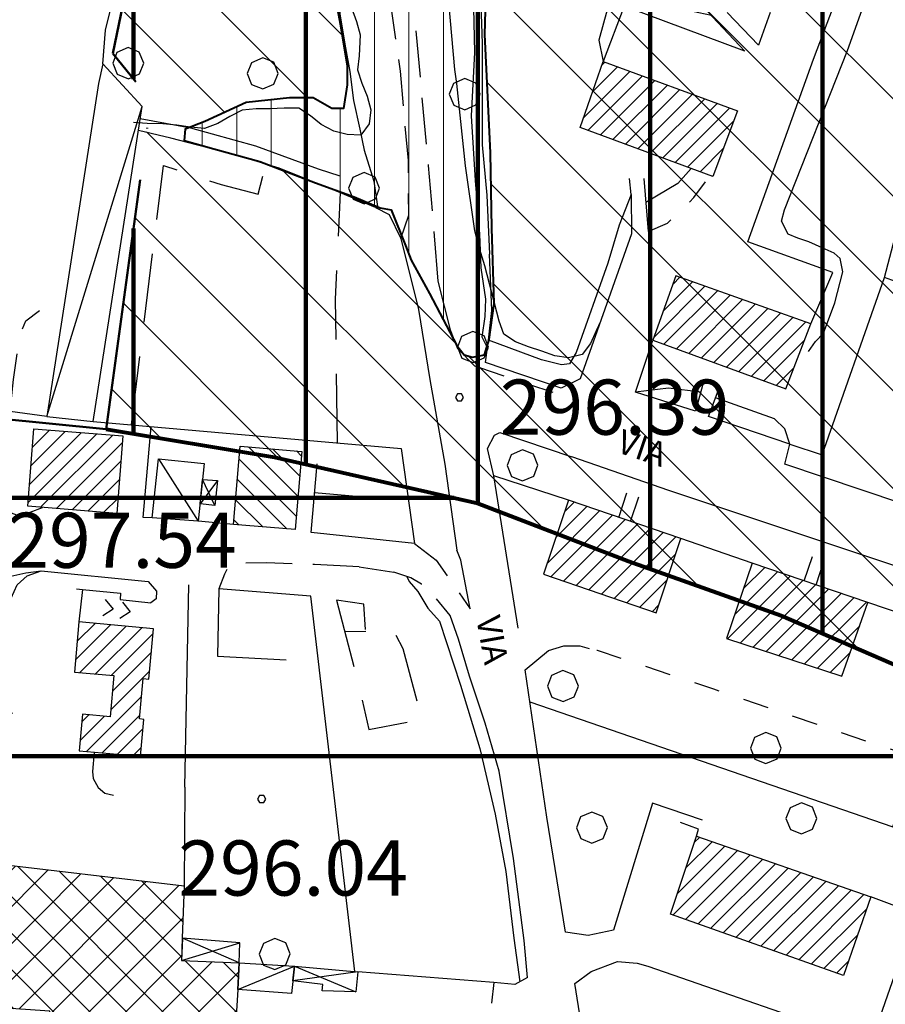
# Model space of a CAD drawing. Extents: x 1507325 to 1512561, y 5057499 to 5062674.
# Drawn here: x 1511058 to 1511184, y 5060364 to 5060507 of the extents above; entities that cross this region are included whole.
import ezdxf

# ---------------------------------------------------------------- set-up
doc = ezdxf.new("R2010")
doc.units = 0
doc.header["$LTSCALE"] = 2.5
doc.header["$MEASUREMENT"] = 0
for name, pattern in [('ACAD_ISO04W100', [30, 24, -3, 0, -3]), ('L-COLTUR', [6, 4, -2]), ('MARCIA', [3, 1.5, -1.5]), ('STRADA-S', [3.9, 2.7, -1.2])]:
    doc.linetypes.add(name, pattern=pattern)
for name, color, linetype in [('AIUOLA', 252, 'MARCIA'), ('ALBERO', 252, 'CONTINUOUS'), ('C-SCARPA', 251, 'L_SCARPATA_5'), ('CLD', 7, 'CONTINUOUS'), ('ED-ACCESSORI', 251, 'CONTINUOUS'), ('ED-BOX', 7, 'CONTINUOUS'), ('ED-CIVIL', 7, 'CONTINUOUS'), ('ED-INDUS-TERZ', 7, 'CONTINUOUS'), ('ED-MINOR', 7, 'CONTINUOUS'), ('ED-TETTOIA', 251, 'CONTINUOUS'), ('GRADINAT', 251, 'CONTINUOUS'), ('L-COLTUR', 252, 'L-COLTUR'), ('MARCIAPIEDE', 251, 'MARCIA'), ('MURO-S', 7, 'MURO_S'), ('Q-TERRA', 7, 'CONTINUOUS'), ('RAMPA', 251, 'CONTINUOUS'), ('RECINZIO', 7, 'RECINZIO'), ('RETINO', 251, 'CONTINUOUS'), ('S-RAMPA', 7, 'CONTINUOUS'), ('STRADA', 7, 'CONTINUOUS'), ('STRADA-MS', 7, 'MURO_S'), ('STRADA-R', 7, 'RECINZIO'), ('STRADA-S', 7, 'STRADA-S'), ('T-DESCR', 4, 'CONTINUOUS'), ('TOPOS_2000', 7, 'CONTINUOUS')]:
    doc.layers.add(name, color=color, linetype=linetype)
for name, color, linetype, lineweight in [('Classe2', 50, 'CONTINUOUS', 20), ('Classe3', 30, 'CONTINUOUS', 20), ('LIM-COM', 44, 'ACAD_ISO04W100', 50), ('limiti', 7, 'CONTINUOUS', 40), ('limiti SISMICA', 5, 'CONTINUOUS', 80), ('SISMICA', 5, 'CONTINUOUS', 100)]:
    doc.layers.add(name, color=color, linetype=linetype, lineweight=lineweight)
doc.styles.get("Standard").update_dxf_attribs({"font": 'ARIAL.TTF', "height": 10})
doc.linetypes.add('L_SCARPATA_5', pattern='A,0,[1,scarp1.shx,S=1,R=0,X=0,Y=0],-0.75,[1,scarp2.shx,S=1.5,R=0,X=0,Y=0],-0.75', length=1.5)
doc.linetypes.add('L_SCARPATA_5_p', pattern='A,0,[1,scarp1.shx,S=0.5,R=0,X=0,Y=0],-0.75,[1,scarp2.shx,S=0.75,R=0,X=0,Y=0],-0.75', length=1.5)
doc.linetypes.add('MURO_S', pattern='A,4.5,[1,muro_s.shx,S=2.2,R=0,X=0,Y=0],4.5', length=9)
doc.linetypes.add('RECINZIO', pattern='A,4.5,[1,l_bosco.shx,S=1.4,R=0,X=0,Y=-0.5],4.5', length=9)
pattern_1 = [(45, (10306.0817, -675.1192), (-1.2374368671, 1.2374368671), [])]

# ---------------------------------------------------------------- blocks, each defined once
blk = doc.blocks.new('ALBERO')
at = {"layer": 'ALBERO'}
for p, q in [((-0.332, 0.311), (-0.451, -0.002)), ((-0.003, 0.453), (-0.332, 0.311)), ((0.319, 0.325), (-0.003, 0.453)), ((0.448, 0.002), (0.319, 0.325)), ((0.324, -0.311), (0.448, 0.002)), ((-0.451, -0.002), (-0.323, -0.318)), ((-0.323, -0.318), (0.002, -0.45)), ((0.002, -0.45), (0.324, -0.311))]:
    blk.add_line(p, q, dxfattribs=at)
blk = doc.blocks.new('PQ')
at = {"layer": 'Q-TERRA'}
for p, q in [((-0.06, 0.104), (-0.12, 0)), ((-0.12, 0), (-0.06, -0.104)), ((0.06, 0.104), (-0.06, 0.104)), ((0.12, 0), (0.06, 0.104)), ((0.06, -0.104), (0.12, 0)), ((-0.06, -0.104), (0.06, -0.104))]:
    blk.add_line(p, q, dxfattribs=at)
blk = doc.blocks.new('SRAMP')
at = {"layer": 'S-RAMPA'}
for p, q in [((-0.789, -0.875), (0, 0)), ((0, 0), (0.811, -0.875)), ((-0.806, -2.557), (-0.002, -1.681)), ((-0.002, -1.681), (0.796, -2.561))]:
    blk.add_line(p, q, dxfattribs=at)

msp = doc.modelspace()

# ---------------------------------------------------------------- hatches: boundary and pattern name
at = {"layer": 'Classe2'}
h = msp.add_hatch(dxfattribs=at)
h.set_pattern_fill('ANSI31', color=256, scale=80, angle=90, style=0)
h.paths.add_polyline_path([(1511114.49, 5060474.16), (1511115.33, 5060472.03), (1511117.96, 5060467.2), (1511121.97, 5060459.66), (1511123.01, 5060458.27), (1511124.23, 5060457.93), (1511125.96, 5060458.27), (1511126.66, 5060460.53), (1511127.35, 5060465.73), (1511127.01, 5060476.66), (1511126.83, 5060487.6), (1511126.03, 5060504.78), (1511126.44, 5060520.36), (1511129.2, 5060534.71), (1511130.72, 5060538.71), (1511135.69, 5060547.4), (1511139.42, 5060554.71), (1511141.8, 5060559.06), (1511145.24, 5060565.83), (1511150.45, 5060578.58), (1511154.45, 5060588.12), (1511156.11, 5060593.11), (1511156.56, 5060596.11), (1511156, 5060598.44), (1511155.23, 5060601), (1511152.07, 5060602.72), (1511149.65, 5060604.91), (1511148.22, 5060607.06), (1511146.28, 5060606.97), (1511144.6, 5060601.36), (1511140.67, 5060590.51), (1511135.05, 5060579.67), (1511131.68, 5060573.87), (1511130.19, 5060573.68), (1511125.88, 5060572.37), (1511120.27, 5060568.07), (1511116.71, 5060563.21), (1511114.84, 5060558.72), (1511111.28, 5060554.42), (1511109.41, 5060551.61), (1511108.09, 5060550.32), (1511107.24, 5060550.22), (1511105.67, 5060551.61), (1511103.98, 5060554.42), (1511101.36, 5060557.03), (1511098.12, 5060558.85), (1511095.03, 5060559.37), (1511092.06, 5060558.85), (1511090.84, 5060557.37), (1511090.96, 5060553.83), (1511092.71, 5060547.57), (1511095.97, 5060540.77), (1511099.38, 5060534.46), (1511102.28, 5060528.66), (1511103.13, 5060523.04), (1511103.47, 5060514.68), (1511105.01, 5060506.32), (1511106.03, 5060500.18), (1511106.03, 5060497.46), (1511105.52, 5060494.05), (1511103.82, 5060494.05), (1511101.09, 5060495.58), (1511097.67, 5060495.58), (1511091.36, 5060494.9), (1511085.38, 5060492.17), (1511082.49, 5060491.02), (1511082.35, 5060489.41), (1511086.65, 5060488.2), (1511093.36, 5060486.33), (1511101.41, 5060483.24), (1511107.04, 5060481.23), (1511110.8, 5060479.62), (1511112.41, 5060479.35)], flags=16)
h.paths.add_polyline_path([(1511709.39, 5060576.56), (1511716.97, 5060573.37), (1511726.05, 5060570.34), (1511733.62, 5060567.65), (1511741.53, 5060564.96), (1511748.77, 5060562.1), (1511753.82, 5060561.26), (1511757.18, 5060561.76), (1511758.86, 5060563.45), (1511759.7, 5060565.63), (1511759.03, 5060567.99), (1511756.34, 5060570), (1511751.29, 5060571.35), (1511739.68, 5060574.71), (1511729.58, 5060577.4), (1511719.99, 5060579.42), (1511713.94, 5060580.26), (1511710.57, 5060580.26), (1511708.7, 5060579.72), (1511708.22, 5060579.4), (1511707.96, 5060578.88), (1511708.03, 5060578.08), (1511708.67, 5060577.17)], flags=16)
h.paths.add_polyline_path([(1511867.47, 5060803.14), (1511865.99, 5060806.9), (1511862.47, 5060818.39), (1511860.8, 5060828.83), (1511861.32, 5060833.68), (1511862.81, 5060841.12), (1511864.43, 5060843.62), (1511869.28, 5060846.04), (1511870.68, 5060847.1), (1511873.48, 5060851.11), (1511876.04, 5060853.74), (1511879.29, 5060854.17), (1511885.71, 5060852.94), (1511890.91, 5060851.22), (1511894.11, 5060848.74), (1511894.27, 5060845.08), (1511892.77, 5060842.22), (1511890.43, 5060839.53), (1511888.07, 5060837.06), (1511883.08, 5060830.18), (1511879.68, 5060824.41), (1511879.57, 5060820.37), (1511884.13, 5060818.11), (1511879.54, 5060808.22), (1511878.78, 5060801.88), (1511879.38, 5060800.47), (1511874.11, 5060798.56)], flags=16)
h.paths.add_polyline_path([(1511887.36, 5060786.22), (1511889.19, 5060791.38), (1511892.64, 5060796.67), (1511897.36, 5060796.1), (1511899.13, 5060792.49), (1511899.16, 5060787.31), (1511900.53, 5060783.44), (1511893.82, 5060782.33)], flags=16)
h.paths.add_polyline_path([(1511658.77, 5060913.35), (1511658.83, 5060916.72), (1511662.61, 5060920.83), (1511664.15, 5060921.21), (1511666.36, 5060922.77), (1511673.24, 5060922.87), (1511680.01, 5060918.88), (1511680.27, 5060915.7), (1511680.29, 5060913.67), (1511678.46, 5060911.68), (1511677.18, 5060909.58), (1511674.61, 5060907.47), (1511666.38, 5060905.59), (1511661.98, 5060909.92)], flags=16)
h.paths.add_polyline_path([(1511732.46, 5060913), (1511728.72, 5060908.71), (1511725.88, 5060906.06), (1511721.09, 5060902.33), (1511715.11, 5060901.63), (1511711.04, 5060901.28), (1511709.18, 5060897.88), (1511710.25, 5060896.15), (1511714.73, 5060896.81), (1511719.57, 5060898.97), (1511725.38, 5060899.97), (1511724, 5060893.85), (1511722.93, 5060889.97), (1511727.32, 5060885.94), (1511731.34, 5060885.88), (1511733.19, 5060891.64), (1511733.83, 5060895.65), (1511737.16, 5060896.02), (1511739.31, 5060899.4), (1511738.79, 5060905.36), (1511743.57, 5060909.07), (1511747.38, 5060908.29), (1511752.28, 5060901.08), (1511753.86, 5060899.74), (1511755.55, 5060900.86), (1511752.89, 5060907.87), (1511750.24, 5060911.17), (1511746.27, 5060915.54)], flags=16)
h.paths.add_polyline_path([(1511479.18, 5060956.92), (1511477.5, 5060954.71), (1511476.34, 5060952.82), (1511475.61, 5060950.41), (1511476.03, 5060946.84), (1511478.13, 5060945.16), (1511480.33, 5060943.06), (1511482.85, 5060940.33), (1511483.69, 5060938.65), (1511483.9, 5060936.23), (1511483.8, 5060932.45), (1511484.22, 5060928.46), (1511484.95, 5060927.52), (1511487.37, 5060926.15), (1511488.74, 5060926.15), (1511490.63, 5060927.2), (1511492.1, 5060929.2), (1511492.62, 5060932.14), (1511493.57, 5060937.28), (1511495.77, 5060941.48), (1511497.35, 5060944.53), (1511498.19, 5060947.26), (1511498.72, 5060951.25), (1511497.98, 5060954.82), (1511496.09, 5060957.23), (1511492.94, 5060959.86), (1511490.21, 5060960.7), (1511486.95, 5060960.7), (1511483.69, 5060960.28), (1511480.44, 5060957.97)], flags=16)
h.paths.add_polyline_path([(1511936.57, 5060711.18), (1511980.27, 5060698.7), (1511990.91, 5060743.91), (1511962.92, 5060750.11), (1511965.96, 5060798.82), (1511961.1, 5060851.13), (1511955.67, 5060883.56), (1511950.3, 5060901.26), (1511937.58, 5060910.62), (1511944.22, 5060960.68), (1511955.57, 5061025.97), (1511960.22, 5061077.69), (1511968.34, 5061140.62), (1511959.1, 5061139.23), (1511891.91, 5061139.95), (1511905.5, 5061206.68), (1511834.3, 5061228.01), (1511814.15, 5061233.5), (1511820.56, 5061246.77), (1511773.4, 5061261.41), (1511768.82, 5061253.18), (1511722.57, 5061271.48), (1511699.97, 5061199.49), (1511727.44, 5061191.71), (1511682.57, 5061102.95), (1511597.85, 5061119.88), (1511589.15, 5061090.59), (1511571.29, 5061094.25), (1511573.13, 5061098.37), (1511471.09, 5061121.45), (1511460.62, 5061079.34), (1511451.49, 5061049.81), (1511439.07, 5061006.73), (1511436.88, 5061006.25), (1511432.74, 5061007.95), (1511424.7, 5061009.9), (1511382.08, 5061017.44), (1511352.36, 5061021.82), (1511342.62, 5061022.31), (1511340.18, 5061024.5), (1511338.97, 5061027.42), (1511353.57, 5061091.77), (1511285.72, 5061106.44), (1511234.57, 5061119.09), (1511232.63, 5061111.31), (1511206.56, 5061131.51), (1511168.97, 5061146.9), (1511150.46, 5061153.23), (1511119.04, 5061163.21), (1511087, 5061172.83), (1511080.18, 5061175.02), (1511049.73, 5061196.92), (1511019.29, 5061219.07), (1511004.67, 5061228.81), (1511001.75, 5061231.97), (1511001.02, 5061236.35), (1511001.02, 5061240), (1510995.66, 5061229.54), (1510955.33, 5061253.41), (1510912.47, 5061188.03), (1510879.85, 5061103.89), (1510896.72, 5061090.9), (1510852.28, 5061011.49), (1510938, 5060945.1), (1510912.04, 5060878.95), (1510938.03, 5060868.01), (1510921.97, 5060831.96), (1510802.05, 5060884.58), (1510769.91, 5060798.19), (1510823.03, 5060780.19), (1510820.34, 5060770.9), (1510873, 5060755.64), (1510864.34, 5060700.74), (1510919.49, 5060679.43), (1510911.97, 5060654.83), (1510857.03, 5060671.68), (1510846.54, 5060644.12), (1510845.91, 5060598.9), (1510848.19, 5060581.81), (1510940.98, 5060568.6), (1510984.64, 5060556.71), (1510994.52, 5060596.54), (1511075.43, 5060569.99), (1511087.08, 5060560.44), (1511076.78, 5060524.88), (1511071.99, 5060502.01), (1511077.54, 5060495.24), (1511071.06, 5060447.5), (1511095.47, 5060443.41), (1511124.96, 5060436.75), (1511146.89, 5060428.32), (1511169.01, 5060420.43), (1511216.59, 5060399.86), (1511254.87, 5060385.62), (1511301.17, 5060370.5), (1511344.34, 5060359.82), (1511391.08, 5060348.7), (1511414.2, 5060346.17), (1511444.29, 5060348.08), (1511473, 5060353.28), (1511498.17, 5060357.01), (1511520.87, 5060362.48), (1511543.58, 5060368.56), (1511561.41, 5060376), (1511576.6, 5060384.57), (1511603.57, 5060411.36), (1511627.25, 5060432.84), (1511641.02, 5060442.2), (1511672.42, 5060454.86), (1511696.1, 5060470.82), (1511709.87, 5060485.69), (1511738.22, 5060529.25), (1511773.25, 5060586.04), (1511809.05, 5060637.39), (1511832.35, 5060671.5), (1511857.21, 5060697.51), (1511888.79, 5060713)])
at = {"layer": 'Classe3'}
h = msp.add_hatch(dxfattribs=at)
h.set_pattern_fill('ANSI31', color=256, scale=40, angle=45, style=0)
h.paths.add_polyline_path([(1511114.49, 5060474.16), (1511115.33, 5060472.03), (1511117.96, 5060467.2), (1511121.97, 5060459.66), (1511123.01, 5060458.27), (1511124.23, 5060457.93), (1511125.96, 5060458.27), (1511126.66, 5060460.53), (1511127.35, 5060465.73), (1511127.01, 5060476.66), (1511126.83, 5060487.6), (1511126.03, 5060504.78), (1511126.44, 5060520.36), (1511129.2, 5060534.71), (1511130.72, 5060538.71), (1511135.69, 5060547.4), (1511139.42, 5060554.71), (1511141.8, 5060559.06), (1511145.24, 5060565.83), (1511150.45, 5060578.58), (1511154.45, 5060588.12), (1511156.11, 5060593.11), (1511156.56, 5060596.11), (1511156, 5060598.44), (1511155.23, 5060601), (1511152.07, 5060602.72), (1511149.65, 5060604.91), (1511148.22, 5060607.06), (1511146.28, 5060606.97), (1511144.6, 5060601.36), (1511140.67, 5060590.51), (1511135.05, 5060579.67), (1511131.68, 5060573.87), (1511130.19, 5060573.68), (1511125.88, 5060572.37), (1511120.27, 5060568.07), (1511116.71, 5060563.21), (1511114.84, 5060558.72), (1511111.28, 5060554.42), (1511109.41, 5060551.61), (1511108.09, 5060550.32), (1511107.24, 5060550.22), (1511105.67, 5060551.61), (1511103.98, 5060554.42), (1511101.36, 5060557.03), (1511098.12, 5060558.85), (1511095.03, 5060559.37), (1511092.06, 5060558.85), (1511090.84, 5060557.37), (1511090.96, 5060553.83), (1511092.71, 5060547.57), (1511095.97, 5060540.77), (1511099.38, 5060534.46), (1511102.28, 5060528.66), (1511103.13, 5060523.04), (1511103.47, 5060514.68), (1511105.01, 5060506.32), (1511106.03, 5060500.18), (1511106.03, 5060497.46), (1511105.52, 5060494.05), (1511103.82, 5060494.05), (1511101.09, 5060495.58), (1511097.67, 5060495.58), (1511091.36, 5060494.9), (1511085.38, 5060492.17), (1511082.49, 5060491.02), (1511082.35, 5060489.41), (1511086.65, 5060488.2), (1511093.36, 5060486.33), (1511101.41, 5060483.24), (1511107.04, 5060481.23), (1511110.8, 5060479.62), (1511112.41, 5060479.35)])
at = {"layer": 'RETINO'}
h = msp.add_hatch(dxfattribs=at)
h.set_pattern_fill('ANSI31', color=256, scale=14, style=0)
h.set_pattern_definition(pattern_1)
h.paths.add_polyline_path([(1511139.84, 5060491.3), (1511143.2, 5060500.84), (1511162.71, 5060493.72), (1511159.12, 5060484.18)])
h = msp.add_hatch(dxfattribs=at)
h.set_pattern_fill('ANSI31', color=256, scale=14, style=0)
h.set_pattern_definition(pattern_1)
h.paths.add_polyline_path([(1511150.38, 5060460.41), (1511169.72, 5060453.36), (1511173.36, 5060462.77), (1511153.76, 5060469.74)])
h = msp.add_hatch(dxfattribs=at)
h.set_pattern_fill('ANSI31', color=256, scale=14, style=0)
h.set_pattern_definition(pattern_1)
h.paths.add_polyline_path([(1511060.53, 5060447.53), (1511073.48, 5060446.51), (1511072.6, 5060435.28), (1511059.65, 5060436.3)])
h = msp.add_hatch(dxfattribs=at)
h.set_pattern_fill('ANSI31', color=256, scale=18, angle=90, style=0)
h.set_pattern_definition([(135, (10306.0817, -675.1192), (-1.5909902577, -1.5909902577), [])])
h.paths.add_polyline_path([(1511090.5, 5060445.04), (1511099.46, 5060444.26), (1511098.49, 5060432.91), (1511089.53, 5060433.67)])
h = msp.add_hatch(dxfattribs=at)
h.set_pattern_fill('ANSI31', color=256, scale=14, style=0)
h.set_pattern_definition(pattern_1)
h.paths.add_polyline_path([(1511154.46, 5060431.63), (1511138.15, 5060437.17), (1511134.55, 5060426.43), (1511150.88, 5060420.83)])
h = msp.add_hatch(dxfattribs=at)
h.set_pattern_fill('ANSI31', color=256, scale=14, style=0)
h.set_pattern_definition(pattern_1)
h.paths.add_polyline_path([(1511181.63, 5060422.33), (1511164.84, 5060428.05), (1511161.09, 5060417.11), (1511177.86, 5060411.65)])
h = msp.add_hatch(dxfattribs=at)
h.set_pattern_fill('ANSI31', color=256, scale=14, style=0)
h.set_pattern_definition(pattern_1)
h.paths.add_polyline_path([(1511067.09, 5060419.53), (1511066.45, 5060412.23), (1511072.18, 5060411.73), (1511071.64, 5060405.75), (1511067.61, 5060406.11), (1511067.14, 5060400.82), (1511076.03, 5060400.02), (1511076.51, 5060405.38), (1511075.86, 5060405.44), (1511076.4, 5060411.31), (1511077.24, 5060411.23), (1511077.93, 5060418.51)])
h = msp.add_hatch(dxfattribs=at)
h.set_pattern_fill('ANSI31', color=256, scale=14, style=0)
h.set_pattern_definition(pattern_1)
h.paths.add_polyline_path([(1511182.05, 5060379.62), (1511178.09, 5060368.18), (1511152.96, 5060377.1), (1511156.74, 5060388.4)])
h = msp.add_hatch(dxfattribs=at)
h.set_pattern_fill('ANSI37', color=256, scale=30, style=0)
h.set_pattern_definition([(45, (10306.0817, -675.1192), (-2.6516504294, 2.6516504294), []), (135, (10306.0817, -675.1192), (-2.6516504294, -2.6516504294), [])])
h.paths.add_polyline_path([(1511081.99, 5060370.37), (1511090.37, 5060370.06), (1511090.14, 5060366.15), (1511089.74, 5060359.13), (1511089.11, 5060348.26), (1511089.03, 5060347.04), (1511061.8, 5060348.72), (1511062.9, 5060355.88), (1511062.86, 5060363.03), (1511050.83, 5060363.83), (1511052.76, 5060384.68), (1511082.36, 5060381.19), (1511082.1, 5060373.61)])
at = {"layer": 'SISMICA'}
h = msp.add_hatch(dxfattribs=at)
h.set_pattern_fill('ANSI31', color=256, scale=200, angle=45, style=0)
h.paths.add_polyline_path([(1511071.06, 5060447.5), (1511095.47, 5060443.41), (1511124.96, 5060436.75), (1511146.89, 5060428.32), (1511169.01, 5060420.43), (1511216.59, 5060399.86), (1511254.87, 5060385.62), (1511301.17, 5060370.5), (1511344.34, 5060359.82), (1511391.08, 5060348.7), (1511414.2, 5060346.17), (1511444.29, 5060348.08), (1511473, 5060353.28), (1511498.17, 5060357.01), (1511520.87, 5060362.48), (1511543.58, 5060368.56), (1511561.41, 5060376), (1511576.6, 5060384.57), (1511603.57, 5060411.36), (1511627.25, 5060432.84), (1511641.02, 5060442.2), (1511672.42, 5060454.86), (1511696.1, 5060470.82), (1511709.87, 5060485.69), (1511738.22, 5060529.25), (1511773.25, 5060586.04), (1511809.05, 5060637.39), (1511832.35, 5060671.5), (1511857.21, 5060697.51), (1511888.79, 5060713), (1511936.57, 5060711.18), (1511980.27, 5060698.7), (1511990.91, 5060743.91), (1511962.92, 5060750.11), (1511965.96, 5060798.82), (1511961.1, 5060851.13), (1511955.67, 5060883.56), (1511950.3, 5060901.26), (1511937.58, 5060910.62), (1511944.22, 5060960.68), (1511955.57, 5061025.97), (1511960.22, 5061077.69), (1511968.34, 5061140.62), (1511959.1, 5061139.23), (1511891.91, 5061139.95), (1511905.5, 5061206.68), (1511834.3, 5061228.01), (1511814.15, 5061233.5), (1511820.56, 5061246.77), (1511773.4, 5061261.41), (1511768.82, 5061253.18), (1511722.57, 5061271.48), (1511699.97, 5061199.49), (1511727.44, 5061191.71), (1511682.57, 5061102.95), (1511597.85, 5061119.88), (1511589.15, 5061090.59), (1511571.29, 5061094.25), (1511573.13, 5061098.37), (1511471.09, 5061121.45), (1511460.62, 5061079.34), (1511451.49, 5061049.81), (1511439.07, 5061006.73), (1511436.88, 5061006.25), (1511432.74, 5061007.95), (1511424.7, 5061009.9), (1511382.08, 5061017.44), (1511352.36, 5061021.82), (1511342.62, 5061022.31), (1511340.18, 5061024.5), (1511338.97, 5061027.42), (1511353.57, 5061091.77), (1511285.72, 5061106.44), (1511234.57, 5061119.09), (1511232.63, 5061111.31), (1511206.56, 5061131.51), (1511168.97, 5061146.9), (1511150.46, 5061153.23), (1511119.04, 5061163.21), (1511087, 5061172.83), (1511080.18, 5061175.02), (1511049.73, 5061196.92), (1511019.29, 5061219.07), (1511004.67, 5061228.81), (1511001.75, 5061231.97), (1511001.02, 5061236.35), (1511001.02, 5061240), (1510995.66, 5061229.54), (1510955.33, 5061253.41), (1510912.47, 5061188.03), (1510879.85, 5061103.89), (1510896.72, 5061090.9), (1510852.28, 5061011.49), (1510938, 5060945.1), (1510912.04, 5060878.95), (1510938.03, 5060868.01), (1510921.97, 5060831.96), (1510802.05, 5060884.58), (1510769.91, 5060798.19), (1510823.03, 5060780.19), (1510820.34, 5060770.9), (1510873, 5060755.64), (1510864.34, 5060700.74), (1510919.49, 5060679.43), (1510911.97, 5060654.83), (1510857.03, 5060671.68), (1510846.54, 5060644.12), (1510845.91, 5060598.9), (1510848.19, 5060581.81), (1510940.98, 5060568.6), (1510984.64, 5060556.71), (1510994.52, 5060596.54), (1511075.43, 5060569.99), (1511087.08, 5060560.44), (1511076.78, 5060524.88), (1511071.99, 5060502.01), (1511077.54, 5060495.24)])
h = msp.add_hatch(dxfattribs=at)
h.set_pattern_fill('ANSI31', color=256, scale=300, angle=315, style=0)
h.paths.add_polyline_path([(1511196.47, 5058194.58), (1511222.77, 5058193.35), (1511224.1, 5058197.25), (1511223.8, 5058204.76), (1511223.34, 5058215.58), (1511222.14, 5058224.3), (1511219.13, 5058231.36), (1511214.47, 5058233.31), (1511208.91, 5058233.31), (1511204.7, 5058231.81), (1511201.24, 5058226.55), (1511200.64, 5058220.69), (1511200.04, 5058214.38), (1511199.74, 5058207.17), (1511198.84, 5058200.7), (1511197.18, 5058197.85)], flags=16)
h.paths.add_polyline_path([(1511071.06, 5060447.5), (1511095.47, 5060443.41), (1511124.96, 5060436.75), (1511146.89, 5060428.32), (1511169.01, 5060420.43), (1511216.59, 5060399.86), (1511254.87, 5060385.62), (1511301.17, 5060370.5), (1511344.34, 5060359.82), (1511391.08, 5060348.7), (1511414.2, 5060346.17), (1511444.29, 5060348.08), (1511473, 5060353.28), (1511498.17, 5060357.01), (1511520.87, 5060362.48), (1511543.58, 5060368.56), (1511561.41, 5060376), (1511576.6, 5060384.57), (1511603.57, 5060411.36), (1511627.25, 5060432.84), (1511641.02, 5060442.2), (1511672.42, 5060454.86), (1511696.1, 5060470.82), (1511709.87, 5060485.69), (1511738.22, 5060529.25), (1511773.25, 5060586.04), (1511809.05, 5060637.39), (1511832.35, 5060671.5), (1511857.21, 5060697.51), (1511888.79, 5060713), (1511936.57, 5060711.18), (1511912.1, 5060653.47), (1511843.83, 5060499.01), (1511923.31, 5060472.11), (1511906.04, 5060410.03), (1511896.47, 5060411.23), (1511868.09, 5060326.04), (1511867.6, 5060324.88), (1511864.04, 5060284.64), (1511801.89, 5060305.34), (1511790.59, 5060273.97), (1511761.72, 5060192.4), (1511757.95, 5060194.91), (1511737.24, 5060130.91), (1511745.4, 5060129.03), (1511732.22, 5060052.48), (1511715.27, 5059938.28), (1511703.34, 5059938.91), (1511685.77, 5059781.41), (1511683.26, 5059664.71), (1511685.77, 5059665.33), (1511675.72, 5059421.88), (1511671.96, 5059324.88), (1511669.9, 5059290.25), (1511654.39, 5059289.18), (1511648.86, 5059225.58), (1511642.22, 5059226.14), (1511635.03, 5059153.13), (1511626.73, 5059152.58), (1511620.36, 5059085.14), (1511623.41, 5059084), (1511648.31, 5059085.11), (1511647.05, 5059071.4), (1511624.62, 5058826.13), (1511582.63, 5058827.87), (1511587.02, 5058326.03), (1511591.05, 5058292.24), (1511595.58, 5058236.56), (1511595.58, 5058160.16), (1511592.99, 5057997.64), (1511592.34, 5057981.45), (1511590.11, 5057910.57), (1511362.09, 5057685.96), (1511301.86, 5057788.13), (1511157.22, 5057795.9), (1511157.44, 5057801.46), (1511159.4, 5057818.84), (1511161.36, 5057826.07), (1511163.29, 5057832.2), (1511162.47, 5057836.94), (1511161.63, 5057847.24), (1511162.18, 5057855.31), (1511166.55, 5057926.33), (1511171.58, 5058033.7), (1511175.04, 5058135.68), (1511179.3, 5058236.5), (1511179.67, 5058254.42), (1511175.43, 5058270.61), (1511081.27, 5058269.06), (1511078.96, 5058240.54), (1511018.41, 5058242.45), (1510955.88, 5058245.54), (1510931.96, 5058249.78), (1510910.74, 5058255.18), (1510901.49, 5058257.49), (1510896.46, 5058262.13), (1510886.82, 5058266.75), (1510873.3, 5058269.84), (1510836.65, 5058274.46), (1510838.19, 5058383.76), (1510874.48, 5058391.87), (1510875.24, 5058423.48), (1510853.63, 5058426.18), (1510853.63, 5058435.05), (1510772.02, 5058446.09), (1510780.51, 5058510.49), (1510733.94, 5058517.78), (1510740.86, 5058559.69), (1510753.82, 5058558.39), (1510760.75, 5058593.38), (1510772.86, 5058592.08), (1510791.88, 5058706.78), (1510807.45, 5058803.99), (1510826.9, 5058923.01), (1510837.29, 5058989.31), (1510812.63, 5058990.6), (1510815.69, 5059030.83), (1510822.35, 5059030.25), (1510830.17, 5059031.12), (1510842.63, 5059034.88), (1510848.13, 5059036.91), (1510859.13, 5059099.7), (1510754.3, 5059113.01), (1510756.61, 5059127.77), (1510771.67, 5059126.61), (1510783.26, 5059197.51), (1510878.25, 5059186.51), (1510910.71, 5059349.58), (1510914.01, 5059367.81), (1510927.96, 5059426.82), (1510979.68, 5059701.09), (1510933.53, 5059707.92), (1510942.41, 5059753.76), (1510990.08, 5059744.64), (1511012.14, 5059838.85), (1510956.35, 5059851.52), (1510959.4, 5059876.08), (1510963.96, 5059920.4), (1510955.59, 5059921.41), (1510957.62, 5059964.21), (1510920.6, 5059963.71), (1510935.56, 5060122.75), (1510920.35, 5060124.52), (1510931.05, 5060240.9), (1510890, 5060244.96), (1510900.52, 5060324.58), (1510940.54, 5060320.52), (1510953.63, 5060397.29), (1511043.01, 5060387.44), (1511049.18, 5060449.65)])

# ---------------------------------------------------------------- linework, layer by layer
at = {"layer": 'AIUOLA', "flags": 128}
for points in [[(1511149.71, 5060476.18), (1511152.53, 5060477.42), (1511154.94, 5060479.6), (1511156.37, 5060481.13), (1511158.72, 5060484.33)], [(1511057.61, 5060454.69), (1511058.43, 5060460.86), (1511059.39, 5060463.24), (1511061.66, 5060464.93), (1511062.69, 5060465.26), (1511064.24, 5060465.27), (1511064.86, 5060465.01)], [(1511145.45, 5060434.68), (1511147.38, 5060440.46)], [(1511147.16, 5060434.11), (1511149.08, 5060439.87)], [(1511172.38, 5060425.48), (1511174.35, 5060431.4)], [(1511174.09, 5060424.91), (1511176.06, 5060430.83)], [(1511188.45, 5060399.83), (1511168.84, 5060406.45), (1511159.26, 5060409.74), (1511148.31, 5060413.38), (1511142.38, 5060415.36), (1511141.18, 5060415.68)]]:
    msp.add_lwpolyline(points, dxfattribs=at)
at = {"layer": 'C-SCARPA', "flags": 128}
for points in [[(1511091.78, 5060546.74), (1511092.18, 5060546.08), (1511093.18, 5060543.7), (1511094.36, 5060541.73), (1511095.84, 5060539.53), (1511097.11, 5060537.62), (1511099.11, 5060534.56), (1511100.52, 5060531.87), (1511101.64, 5060529.6), (1511102.39, 5060527.36), (1511102.86, 5060524.87), (1511103, 5060522.12), (1511103.14, 5060519.61), (1511103.16, 5060517.51), (1511103.58, 5060512.59), (1511104.93, 5060508.08), (1511105.7, 5060503.39), (1511106.4, 5060499.4), (1511106.94, 5060495.22), (1511107.86, 5060491.04), (1511108.5, 5060488.01), (1511109.91, 5060483.49), (1511110.46, 5060479.49)], [(1511177.61, 5060472.27), (1511176.71, 5060473.04), (1511174.98, 5060473.82), (1511173.04, 5060474.67), (1511171.47, 5060475.22), (1511170.06, 5060475.78), (1511169.06, 5060477.7), (1511169.51, 5060479.33), (1511178.68, 5060502.48), (1511184.32, 5060518.31), (1511185.23, 5060522.51), (1511184.46, 5060524.73), (1511182.89, 5060525.92), (1511180.98, 5060527.11), (1511175.61, 5060528.56), (1511172.71, 5060527.85)], [(1511126.39, 5060459.32), (1511125.64, 5060460.87), (1511126.06, 5060463.85), (1511126.16, 5060466.37), (1511125.48, 5060470.9), (1511125.29, 5060475.79), (1511124.68, 5060483.58), (1511124.08, 5060492.96), (1511124.58, 5060502.16), (1511124.36, 5060510.88), (1511124.4, 5060518.9), (1511125.63, 5060523.17)], [(1511158.93, 5060507.56), (1511155.24, 5060508.32), (1511151.15, 5060510.14), (1511148.06, 5060511.2), (1511145.9, 5060511.45), (1511144.46, 5060510.22), (1511143.77, 5060508.36), (1511142.58, 5060503.96), (1511143.2, 5060500.84)], [(1511105.02, 5060484.23), (1511101.86, 5060485.22), (1511092.79, 5060488.58), (1511083.33, 5060491.19), (1511075.99, 5060492.53)], [(1511155.96, 5060485.35), (1511154.03, 5060483.15), (1511149.37, 5060480.39)], [(1511138.32, 5060456.99), (1511137.14, 5060456.85), (1511134.22, 5060457.54), (1511126.55, 5060460.41)]]:
    msp.add_lwpolyline(points, dxfattribs=at)
at = {"layer": 'C-SCARPA', "linetype": 'L_SCARPATA_5_p', "flags": 128}
for points in [[(1511147.25, 5060481.55), (1511145.51, 5060477.13), (1511143.86, 5060471.58), (1511139.29, 5060458.62), (1511138.32, 5060456.99)], [(1511173.01, 5060458.79), (1511174.01, 5060460.24), (1511175.16, 5060461.43), (1511176.82, 5060465.84), (1511178, 5060470.33), (1511177.61, 5060472.27)], [(1511157.36, 5060452.86), (1511152.68, 5060453.44), (1511147.87, 5060452.88)], [(1511170.28, 5060445.31), (1511169.58, 5060447.54), (1511168.08, 5060448.99), (1511159.52, 5060452.05)], [(1511114.7, 5060426.12), (1511115.03, 5060425.4), (1511116.27, 5060423.92), (1511117.75, 5060421.53), (1511119.43, 5060419.65), (1511122.5, 5060410.32), (1511125.28, 5060401.16), (1511127.49, 5060391.6), (1511129.06, 5060383.31), (1511130.23, 5060373.63), (1511131.11, 5060367.29)]]:
    msp.add_lwpolyline(points, dxfattribs=at)
at = {"layer": 'CLD'}
for points in [[(1511142.78, 5060463.11), (1511142.18, 5060461.79), (1511141.34, 5060459.93), (1511140.12, 5060458.34), (1511138.16, 5060457.83), (1511136.18, 5060458.12), (1511134.29, 5060458.83), (1511132.36, 5060459.44), (1511130.48, 5060460.15), (1511128.78, 5060461.29), (1511128.07, 5060463.18), (1511125.99, 5060471.2), (1511125.05, 5060474.33), (1511124.54, 5060476.29), (1511123.2, 5060485.7), (1511121.94, 5060497.68), (1511121.68, 5060499.71), (1511120.61, 5060511.71)], [(1511106.68, 5060508.64), (1511107.37, 5060506.69), (1511107.93, 5060504.74), (1511107.75, 5060501.7), (1511107.55, 5060499.65), (1511108.15, 5060497.71), (1511108.93, 5060495.82), (1511109.48, 5060493.83), (1511109.2, 5060491.81), (1511108.03, 5060490.18), (1511106.03, 5060490.26), (1511104.07, 5060490.76), (1511102.27, 5060491.73), (1511100.69, 5060492.97), (1511099.01, 5060494.09), (1511096.88, 5060494.08), (1511094.87, 5060493.99), (1511092.81, 5060493.97), (1511090.77, 5060493.81), (1511088.98, 5060492.89), (1511087.25, 5060491.88), (1511085.31, 5060491.16), (1511083.3, 5060491.34), (1511081.29, 5060491.62), (1511079.26, 5060491.81), (1511077.02, 5060491.88), (1511074.99, 5060492.02)]]:
    msp.add_lwpolyline(points, dxfattribs=at)
at = {"layer": 'ED-ACCESSORI'}
for points in [[(1511070.56, 5060500.52), (1511069.95, 5060497.65), (1511062.41, 5060449.35), (1511069.14, 5060448.63), (1511076.27, 5060494.32), (1511070.56, 5060500.52)], [(1511090.37, 5060370.06), (1511098.37, 5060369.54), (1511097.93, 5060365.61), (1511090.14, 5060366.15)]]:
    msp.add_lwpolyline(points, close=True, dxfattribs=at)
at = {"layer": 'ED-BOX'}
msp.add_lwpolyline([(1511084.41, 5060434.15), (1511077.72, 5060434.61), (1511078.62, 5060443.18), (1511085.29, 5060442.49)], close=True, dxfattribs=at)
at = {"layer": 'ED-CIVIL'}
for points in [[(1511139.84, 5060491.3), (1511143.2, 5060500.84), (1511162.71, 5060493.72), (1511159.12, 5060484.18)], [(1511150.38, 5060460.41), (1511169.72, 5060453.36), (1511173.36, 5060462.77), (1511153.76, 5060469.74)], [(1511060.53, 5060447.53), (1511073.48, 5060446.51), (1511072.6, 5060435.28), (1511059.65, 5060436.3)], [(1511154.46, 5060431.63), (1511138.15, 5060437.17), (1511134.55, 5060426.43), (1511150.88, 5060420.83)], [(1511181.63, 5060422.33), (1511164.84, 5060428.05), (1511161.09, 5060417.11), (1511177.86, 5060411.65)], [(1511067.09, 5060419.53), (1511066.45, 5060412.23), (1511072.18, 5060411.73), (1511071.64, 5060405.75), (1511067.61, 5060406.11), (1511067.14, 5060400.82), (1511076.03, 5060400.02), (1511076.51, 5060405.38), (1511075.86, 5060405.44), (1511076.4, 5060411.31), (1511077.24, 5060411.23), (1511077.93, 5060418.51)], [(1511182.05, 5060379.62), (1511178.09, 5060368.18), (1511152.96, 5060377.1), (1511156.74, 5060388.4)]]:
    msp.add_lwpolyline(points, close=True, dxfattribs=at)
at = {"layer": 'ED-INDUS-TERZ'}
msp.add_lwpolyline([(1511081.99, 5060370.37), (1511090.37, 5060370.06), (1511090.14, 5060366.15), (1511089.74, 5060359.13), (1511089.11, 5060348.26), (1511089.03, 5060347.04), (1511061.8, 5060348.72), (1511062.9, 5060355.88), (1511062.86, 5060363.03), (1511050.83, 5060363.83), (1511052.76, 5060384.68), (1511082.36, 5060381.19), (1511082.1, 5060373.61)], close=True, dxfattribs=at)
at = {"layer": 'ED-MINOR'}
msp.add_lwpolyline([(1511090.5, 5060445.04), (1511099.46, 5060444.26), (1511098.49, 5060432.91), (1511089.53, 5060433.67)], close=True, dxfattribs=at)
at = {"layer": 'ED-TETTOIA'}
for points in [[(1511085.05, 5060440.2), (1511087.19, 5060440.04), (1511086.82, 5060436.41), (1511084.68, 5060436.65)], [(1511090.37, 5060370.06), (1511090.44, 5060372.94), (1511082.11, 5060373.61), (1511081.99, 5060370.37)], [(1511098.37, 5060369.54), (1511107.58, 5060368.74), (1511107.31, 5060365.83), (1511102.39, 5060365.96), (1511102.5, 5060366.9), (1511098.13, 5060367.42)]]:
    msp.add_lwpolyline(points, close=True, dxfattribs=at)
at = {"layer": 'GRADINAT'}
for points in [[(1511163.78, 5060502.36), (1511156.71, 5060509.9)], [(1511147.25, 5060481.55), (1511147.02, 5060483.88)], [(1511149.09, 5060483.88), (1511149.71, 5060476.18)]]:
    msp.add_lwpolyline(points, dxfattribs=at)
at = {"layer": 'L-COLTUR', "flags": 128}
for points in [[(1511074.71, 5060448.14), (1511079.36, 5060485.79), (1511087.72, 5060483), (1511093.11, 5060481.61), (1511094.24, 5060485.97)], [(1511104.63, 5060445.52), (1511104.34, 5060466.38), (1511105.05, 5060481.81)], [(1511100.8, 5060432.52), (1511101.98, 5060445.74)], [(1511101.31, 5060438.28), (1511114.93, 5060437.12)], [(1511108.73, 5060418.15), (1511105.69, 5060418.1)], [(1511087.19, 5060414.53), (1511101.86, 5060413.81)]]:
    msp.add_lwpolyline(points, dxfattribs=at)
msp.add_lwpolyline([(1511104.48, 5060422.7), (1511107.22, 5060412.27), (1511109.19, 5060403.92), (1511116.91, 5060405.35), (1511114.16, 5060415.62), (1511113.12, 5060417.6), (1511111.59, 5060418.45), (1511108.73, 5060418.15), (1511108.43, 5060422.11)], close=True, dxfattribs=at)
at = {"layer": 'LIM-COM', "flags": 128}
for points in [[(1511936.57, 5060711.18), (1511980.27, 5060698.7), (1511990.91, 5060743.91), (1511962.92, 5060750.11), (1511965.96, 5060798.82), (1511961.1, 5060851.13), (1511955.67, 5060883.56), (1511950.3, 5060901.26), (1511937.58, 5060910.62), (1511944.22, 5060960.68), (1511955.57, 5061025.97), (1511960.22, 5061077.69), (1511968.34, 5061140.62), (1511959.1, 5061139.23), (1511891.91, 5061139.95), (1511905.5, 5061206.68), (1511834.3, 5061228.01), (1511814.15, 5061233.5), (1511820.56, 5061246.77), (1511773.4, 5061261.41), (1511768.82, 5061253.18), (1511722.57, 5061271.48), (1511699.97, 5061199.49), (1511727.44, 5061191.71), (1511682.57, 5061102.95), (1511597.85, 5061119.88), (1511589.15, 5061090.59), (1511571.29, 5061094.25), (1511573.13, 5061098.37), (1511471.09, 5061121.45), (1511460.62, 5061079.34), (1511451.49, 5061049.81), (1511439.07, 5061006.73), (1511436.88, 5061006.25), (1511432.74, 5061007.95), (1511424.7, 5061009.9), (1511382.08, 5061017.44), (1511352.36, 5061021.82), (1511342.62, 5061022.31), (1511340.18, 5061024.5), (1511338.97, 5061027.42), (1511353.57, 5061091.77), (1511285.72, 5061106.44), (1511234.57, 5061119.09), (1511232.63, 5061111.31), (1511206.56, 5061131.51), (1511168.97, 5061146.9), (1511150.46, 5061153.23), (1511119.04, 5061163.21), (1511087, 5061172.83), (1511080.18, 5061175.02), (1511049.73, 5061196.92), (1511019.29, 5061219.07), (1511004.67, 5061228.81), (1511001.75, 5061231.97), (1511001.02, 5061236.35), (1511001.02, 5061240), (1510995.66, 5061229.54), (1510955.33, 5061253.41), (1510912.47, 5061188.03), (1510879.85, 5061103.89), (1510896.72, 5061090.9), (1510852.28, 5061011.49), (1510938, 5060945.1), (1510912.04, 5060878.95), (1510938.03, 5060868.01), (1510921.97, 5060831.96), (1510802.05, 5060884.58), (1510769.91, 5060798.19), (1510823.03, 5060780.19), (1510820.34, 5060770.9), (1510873, 5060755.64), (1510864.34, 5060700.74), (1510919.49, 5060679.43), (1510911.97, 5060654.83), (1510857.03, 5060671.68), (1510846.54, 5060644.12), (1510845.91, 5060598.9), (1510848.19, 5060581.81), (1510940.98, 5060568.6), (1510984.64, 5060556.71), (1510994.52, 5060596.54), (1511075.43, 5060569.99), (1511087.08, 5060560.44), (1511076.78, 5060524.88), (1511071.99, 5060502.01), (1511077.54, 5060495.24), (1511071.06, 5060447.5)], [(1511071.06, 5060447.5), (1511049.18, 5060449.65), (1511043.01, 5060387.44), (1510953.63, 5060397.29), (1510940.54, 5060320.52), (1510900.52, 5060324.58), (1510890, 5060244.96), (1510931.05, 5060240.9), (1510920.35, 5060124.52), (1510935.56, 5060122.75), (1510920.6, 5059963.71), (1510957.62, 5059964.21), (1510955.59, 5059921.41), (1510963.96, 5059920.4), (1510959.4, 5059876.08), (1510956.35, 5059851.52), (1511012.14, 5059838.85), (1510990.08, 5059744.64), (1510942.41, 5059753.76), (1510933.53, 5059707.92), (1510979.68, 5059701.09), (1510927.96, 5059426.82), (1510914.01, 5059367.81), (1510910.71, 5059349.58), (1510878.25, 5059186.51), (1510783.26, 5059197.51), (1510771.67, 5059126.61), (1510756.61, 5059127.77), (1510754.3, 5059113.01), (1510859.13, 5059099.7), (1510848.13, 5059036.91), (1510842.63, 5059034.88), (1510830.17, 5059031.12), (1510822.35, 5059030.25), (1510815.69, 5059030.83), (1510812.63, 5058990.6), (1510837.29, 5058989.31), (1510826.9, 5058923.01), (1510807.45, 5058803.99), (1510791.88, 5058706.78), (1510772.86, 5058592.08), (1510760.75, 5058593.38), (1510753.82, 5058558.39), (1510740.86, 5058559.69), (1510733.94, 5058517.78), (1510780.51, 5058510.49), (1510772.02, 5058446.09), (1510853.63, 5058435.05), (1510853.63, 5058426.18), (1510875.24, 5058423.48), (1510874.48, 5058391.87), (1510838.19, 5058383.76), (1510836.65, 5058274.46), (1510873.3, 5058269.84), (1510886.82, 5058266.75), (1510896.46, 5058262.13), (1510901.49, 5058257.49), (1510910.74, 5058255.18), (1510931.96, 5058249.78), (1510955.88, 5058245.54), (1511018.41, 5058242.45), (1511078.96, 5058240.54), (1511081.27, 5058269.06), (1511175.43, 5058270.61), (1511179.67, 5058254.42), (1511179.3, 5058236.5), (1511175.04, 5058135.68), (1511171.58, 5058033.7), (1511166.55, 5057926.33), (1511162.18, 5057855.31), (1511161.63, 5057847.24), (1511162.47, 5057836.94), (1511163.29, 5057832.2), (1511161.36, 5057826.07), (1511159.4, 5057818.84), (1511157.44, 5057801.46), (1511157.22, 5057795.9), (1511301.86, 5057788.13), (1511362.09, 5057685.96)]]:
    msp.add_lwpolyline(points, dxfattribs=at)
at = {"layer": 'limiti'}
for points in [[(1511103.47, 5060514.68), (1511105.01, 5060506.32), (1511106.03, 5060500.18), (1511106.03, 5060497.46), (1511105.52, 5060494.05), (1511103.82, 5060494.05), (1511101.09, 5060495.58), (1511097.67, 5060495.58), (1511091.36, 5060494.9), (1511085.38, 5060492.17), (1511082.49, 5060491.02), (1511082.35, 5060489.41), (1511086.65, 5060488.2), (1511093.36, 5060486.33), (1511101.41, 5060483.24), (1511107.04, 5060481.23), (1511110.8, 5060479.62), (1511112.41, 5060479.35), (1511114.49, 5060474.16), (1511115.33, 5060472.03), (1511117.96, 5060467.2), (1511121.97, 5060459.66), (1511123.01, 5060458.27), (1511124.23, 5060457.93), (1511125.96, 5060458.27), (1511126.66, 5060460.53), (1511127.35, 5060465.73), (1511127.01, 5060476.66), (1511126.83, 5060487.6), (1511126.03, 5060504.78), (1511126.44, 5060520.36)], [(1511071.06, 5060447.5), (1511095.47, 5060443.41), (1511124.96, 5060436.75), (1511146.89, 5060428.32), (1511169.01, 5060420.43), (1511216.59, 5060399.86), (1511254.87, 5060385.62), (1511301.17, 5060370.5), (1511344.34, 5060359.82), (1511391.08, 5060348.7), (1511414.2, 5060346.17), (1511444.29, 5060348.08), (1511473, 5060353.28), (1511498.17, 5060357.01), (1511520.87, 5060362.48), (1511543.58, 5060368.56), (1511561.41, 5060376), (1511576.6, 5060384.57), (1511603.57, 5060411.36)], [(1511071.06, 5060447.5), (1511095.47, 5060443.41), (1511124.96, 5060436.75), (1511146.89, 5060428.32), (1511169.01, 5060420.43), (1511216.59, 5060399.86), (1511254.87, 5060385.62), (1511301.17, 5060370.5), (1511344.34, 5060359.82), (1511391.08, 5060348.7), (1511414.2, 5060346.17), (1511444.29, 5060348.08), (1511473, 5060353.28), (1511498.17, 5060357.01), (1511520.87, 5060362.48), (1511543.58, 5060368.56), (1511561.41, 5060376), (1511576.6, 5060384.57), (1511603.57, 5060411.36)]]:
    msp.add_lwpolyline(points, dxfattribs=at)
at = {"layer": 'limiti SISMICA'}
msp.add_lwpolyline([(1511071.06, 5060447.5), (1511095.47, 5060443.41), (1511124.96, 5060436.75), (1511146.89, 5060428.32), (1511169.01, 5060420.43), (1511216.59, 5060399.86), (1511254.87, 5060385.62), (1511301.17, 5060370.5), (1511344.34, 5060359.82), (1511391.08, 5060348.7), (1511414.2, 5060346.17), (1511444.29, 5060348.08), (1511473, 5060353.28), (1511498.17, 5060357.01), (1511520.87, 5060362.48), (1511543.58, 5060368.56), (1511561.41, 5060376), (1511576.6, 5060384.57), (1511603.57, 5060411.36)], dxfattribs=at)
at = {"layer": 'MARCIAPIEDE', "flags": 128}
msp.add_lwpolyline([(1511125.24, 5060456.45), (1511129.87, 5060454.86), (1511136.09, 5060452.78), (1511136.71, 5060453.57)], dxfattribs=at)
at = {"layer": 'MURO-S', "flags": 128}
for points in [[(1511173.36, 5060462.77), (1511176.51, 5060470.24), (1511164.21, 5060474.69), (1511173.73, 5060501.22), (1511182.43, 5060524.18), (1511174.68, 5060527.15)], [(1511163.78, 5060502.36), (1511146.23, 5060508.87), (1511143.2, 5060500.84)], [(1511167.41, 5060507.99), (1511165.73, 5060503.22), (1511161.19, 5060507.97)], [(1511187.76, 5060468.17), (1511184.02, 5060469.53), (1511190.72, 5060494.98)], [(1511147.25, 5060481.55), (1511147.29, 5060475.86)], [(1511110.13, 5060479.67), (1511112.11, 5060478.64), (1511113.82, 5060475.17)], [(1511126.09, 5060457.18), (1511126.55, 5060460.41), (1511127.01, 5060464.72), (1511126.68, 5060472.89)], [(1511062.41, 5060449.35), (1511057.11, 5060450.06), (1511057.61, 5060454.69)], [(1511157.77, 5060454.37), (1511156.61, 5060450.13)], [(1511158.47, 5060449.34), (1511160.05, 5060453.43)], [(1511138.15, 5060437.17), (1511127.31, 5060440.71)], [(1511164.84, 5060428.05), (1511154.46, 5060431.63)], [(1511057.43, 5060406.23), (1511055.72, 5060408.12), (1511056.79, 5060418.56), (1511057.25, 5060422.95), (1511058.13, 5060424.88), (1511059.59, 5060426.21), (1511061.61, 5060426.92)], [(1511077.16, 5060425.41), (1511078.33, 5060423.96), (1511078.29, 5060422.88), (1511077.55, 5060422.27)], [(1511066.75, 5060424.33), (1511067.61, 5060424.22), (1511067.09, 5060419.53)], [(1511132.54, 5060407.94), (1511185.25, 5060389.78), (1511196.13, 5060423.99)], [(1511186.7, 5060410.52), (1511189.61, 5060419.65), (1511181.63, 5060422.33)], [(1511131.86, 5060412.57), (1511135.24, 5060415.39), (1511137.46, 5060416.03), (1511139.8, 5060416.05), (1511141.18, 5060415.68)], [(1511069.31, 5060400.62), (1511069.08, 5060397.83), (1511069.15, 5060396.8), (1511069.86, 5060395.47), (1511070.86, 5060394.68), (1511072.09, 5060394.36)], [(1511082.47, 5060395.55), (1511082.36, 5060381.19)], [(1511157.61, 5060390.76), (1511150.36, 5060393.19), (1511144.69, 5060374.76)], [(1511156.74, 5060388.4), (1511157.05, 5060389.44), (1511154.4, 5060390.43)], [(1511145.26, 5060370.24), (1511148.13, 5060369.99), (1511149.68, 5060369.56), (1511182.04, 5060358.31), (1511188.63, 5060377.15), (1511182.05, 5060379.62)], [(1511127.31, 5060367.16), (1511107.58, 5060368.74)]]:
    msp.add_lwpolyline(points, dxfattribs=at)
at = {"layer": 'RAMPA'}
msp.add_lwpolyline([(1511067.61, 5060424.22), (1511073.11, 5060423.7), (1511073.08, 5060422.75), (1511077.55, 5060422.27)], dxfattribs=at)
at = {"layer": 'RECINZIO', "flags": 128}
for points in [[(1511070.56, 5060500.52), (1511070.93, 5060505.41), (1511076.73, 5060528.55), (1511052.12, 5060534.78), (1511043.19, 5060505.13), (1511026.6, 5060508.11)], [(1511125.18, 5060516.35), (1511125.64, 5060503.47), (1511125.62, 5060488.78), (1511126.29, 5060481.45), (1511126.68, 5060472.89)], [(1511110.13, 5060479.67), (1511105.05, 5060481.81), (1511096.18, 5060485.38), (1511089.79, 5060487.31), (1511080.41, 5060489.75), (1511075.73, 5060490.84)], [(1511170.28, 5060445.31), (1511175, 5060443.79), (1511184.02, 5060469.53)], [(1511069.14, 5060448.63), (1511113.86, 5060444.71), (1511115.8, 5060430.88)], [(1511076.44, 5060434.66), (1511077.57, 5060447.89)], [(1511082.47, 5060395.55), (1511083.03, 5060424.92)], [(1511087.41, 5060424.31), (1511087.19, 5060414.53)], [(1511107.13, 5060368.78), (1511100.74, 5060423.26), (1511087.41, 5060424.31)]]:
    msp.add_lwpolyline(points, dxfattribs=at)
at = {"layer": 'STRADA'}
for points in [[(1511118.64, 5060475.55), (1511119.19, 5060468.99), (1511121, 5060461.9), (1511122.06, 5060459.22), (1511124.52, 5060456.67), (1511125.24, 5060456.45)], [(1511123.88, 5060421.4), (1511122.51, 5060428.46), (1511121.95, 5060429.93)], [(1511126.06, 5060404.8), (1511123.78, 5060411.66), (1511122.21, 5060417.04)], [(1511132.19, 5060367.89), (1511131.71, 5060373.27), (1511130.16, 5060385.16), (1511128.08, 5060397.88), (1511126.06, 5060404.8)]]:
    msp.add_lwpolyline(points, dxfattribs=at)
at = {"layer": 'STRADA-MS', "flags": 128}
for points in [[(1511113.82, 5060475.17), (1511116.39, 5060464.85), (1511118.03, 5060454.71), (1511120.19, 5060442.43), (1511121.95, 5060429.93)], [(1511147.29, 5060475.86), (1511139.86, 5060454.8)], [(1511156.61, 5060450.13), (1511147.87, 5060452.88), (1511150.38, 5060460.41)], [(1511139.86, 5060454.8), (1511137.11, 5060453.44), (1511126.09, 5060457.18)], [(1511187.89, 5060437.63), (1511186.41, 5060436.74), (1511169.54, 5060442.42), (1511170.28, 5060445.31), (1511158.47, 5060449.34)], [(1511130.86, 5060418.59), (1511127.31, 5060440.71), (1511126.39, 5060444.71), (1511127.41, 5060446.64), (1511128.21, 5060447.01), (1511138.64, 5060443.49)], [(1511061.61, 5060426.92), (1511077.16, 5060425.41)], [(1511144.69, 5060374.76), (1511141.03, 5060374.02), (1511137.74, 5060374.47), (1511135.03, 5060391.18), (1511131.86, 5060412.57)], [(1511142.75, 5060356.21), (1511140.62, 5060357.31), (1511139.07, 5060367.04), (1511141.45, 5060368.78), (1511145.26, 5060370.24)], [(1511132.19, 5060367.89), (1511130.36, 5060366.89), (1511127.31, 5060367.16)]]:
    msp.add_lwpolyline(points, dxfattribs=at)
at = {"layer": 'STRADA-R', "flags": 128}
for points in [[(1511189.61, 5060419.65), (1511190.9, 5060423.54), (1511189.88, 5060426.22), (1511152.7, 5060438.61), (1511138.64, 5060443.49)], [(1511077.72, 5060434.61), (1511076.44, 5060434.66)], [(1511089.53, 5060433.68), (1511084.41, 5060434.15)], [(1511115.8, 5060430.88), (1511100.8, 5060432.52)], [(1511127.31, 5060367.16), (1511126.96, 5060364.2)]]:
    msp.add_lwpolyline(points, dxfattribs=at)
at = {"layer": 'STRADA-S', "flags": 128}
for points in [[(1511156.62, 5060601.01), (1511155.23, 5060601), (1511153.69, 5060600.01), (1511151.77, 5060597.54), (1511149.97, 5060593.71), (1511145, 5060580.72), (1511142.94, 5060575.34), (1511139.65, 5060569.31), (1511132.05, 5060556.18), (1511126.95, 5060547.33), (1511123.08, 5060540.67), (1511120.27, 5060535.88), (1511118.48, 5060532.37), (1511116.81, 5060529.01), (1511116.01, 5060524.46), (1511115.61, 5060518.08), (1511115.8, 5060507.2), (1511117.81, 5060485.76), (1511118.64, 5060475.55)], [(1511113.82, 5060475.17), (1511114.98, 5060478.54), (1511114.91, 5060486.49), (1511113.76, 5060499.46), (1511112.46, 5060508.52), (1511111.39, 5060518.83), (1511109.75, 5060526.95), (1511108.11, 5060532.83), (1511105.06, 5060537.34), (1511102.71, 5060540.71), (1511098.43, 5060546.62), (1511095.67, 5060550.31), (1511093.58, 5060553.12), (1511089.23, 5060557.51), (1511083.18, 5060562.56), (1511078.27, 5060566.4), (1511074.72, 5060569.08), (1511070.15, 5060570.74), (1511062, 5060573.83), (1511046.2, 5060578.48), (1511029.43, 5060582.93), (1511019.76, 5060586.36), (1511014.41, 5060588.99), (1511011.23, 5060591.47), (1511008.12, 5060594.65)], [(1511056.26, 5060435.76), (1511058.05, 5060435.04), (1511060, 5060435.44), (1511061.8, 5060436.13)], [(1511115.8, 5060430.88), (1511118.96, 5060428.46), (1511121.93, 5060424.24), (1511123.88, 5060421.4)], [(1511107.79, 5060427.51), (1511101.31, 5060427.85), (1511094.29, 5060428.09), (1511090.19, 5060428.04), (1511089.24, 5060427.74), (1511088.56, 5060427.13), (1511088.2, 5060426.44), (1511087.41, 5060424.31)], [(1511055.53, 5060425.57), (1511057.22, 5060426.17), (1511059.38, 5060426.65), (1511061.61, 5060426.92)], [(1511107.79, 5060427.51), (1511112.79, 5060426.73)], [(1511122.21, 5060417.04), (1511120.97, 5060420.46), (1511118.73, 5060423.24), (1511116.84, 5060425.01), (1511115.29, 5060425.93), (1511112.79, 5060426.73)]]:
    msp.add_lwpolyline(points, dxfattribs=at)
at = {"layer": 'T-DESCR'}
for points in [[(1511062.41, 5060449.35), (1511076.27, 5060494.32)], [(1511078.62, 5060443.18), (1511084.41, 5060434.15)], [(1511087.19, 5060440.04), (1511084.68, 5060436.65)], [(1511086.82, 5060436.41), (1511085.05, 5060440.2)], [(1511090.37, 5060370.06), (1511082.11, 5060373.61)], [(1511081.99, 5060370.37), (1511090.44, 5060372.94)], [(1511090.14, 5060366.15), (1511098.37, 5060369.54)], [(1511098.37, 5060369.54), (1511107.31, 5060365.83)], [(1511107.58, 5060368.74), (1511098.13, 5060367.42)]]:
    msp.add_lwpolyline(points, dxfattribs=at)

# ---------------------------------------------------------------- block references
at = {"layer": 'ALBERO', "xscale": 5, "yscale": 5, "zscale": 5}
for p in [(1511074.26, 5060500.61), (1511093.78, 5060499.13), (1511123.11, 5060496.11), (1511108.5, 5060482.47), (1511124.31, 5060459.4), (1511131.49, 5060442.24), (1511137.36, 5060410.2), (1511166.81, 5060401.2), (1511171.98, 5060390.99), (1511141.56, 5060389.65), (1511095.52, 5060371.31)]:
    msp.add_blockref('ALBERO', p, dxfattribs=at)
at = {"layer": 'Q-TERRA', "xscale": 5, "yscale": 5, "zscale": 5}
for p in [(1511122.34, 5060452.11), (1511093.61, 5060393.81)]:
    msp.add_blockref('PQ', p, dxfattribs=at)
at = {"layer": 'S-RAMPA', "xscale": 1.499999999641692, "yscale": 1.5, "zscale": 1.5, "rotation": 261.322700001453}
msp.add_blockref('SRAMP', (1511074.53, 5060421), dxfattribs=at)

# ---------------------------------------------------------------- texts
at = {"layer": 'Q-TERRA'}
for s, p in [('296.39', (1511128.18, 5060446.69)), ('297.54', (1511056.69, 5060427.37)), ('296.04', (1511081.52, 5060379.8))]:
    msp.add_text(s, height=8, dxfattribs=at).set_placement(p)
at = {"layer": 'TOPOS_2000'}
for rotation, p in [(341.3922, (1511144.97, 5060444.23)), (280.2165, (1511124.75, 5060420.07))]:
    msp.add_text('VIA', height=3.5, rotation=rotation, dxfattribs=at).set_placement(p)

doc.saveas('drawing.dxf')
